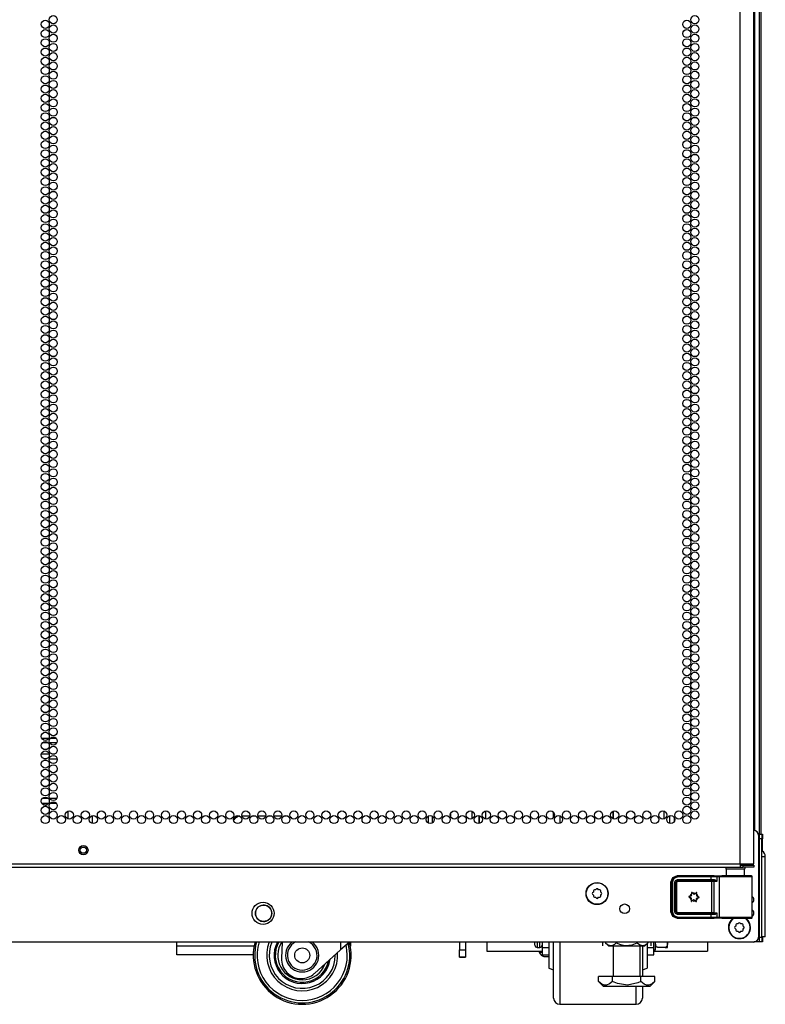
# Model space of a CAD drawing. Extents: x -244 to 39, y -65 to 169.
# Drawn here: x 23 to 39, y 11 to 31 of the extents above; entities that cross this region are included whole.
import ezdxf

# ---------------------------------------------------------------- set-up
doc = ezdxf.new("R2010")
doc.units = 0
doc.header["$MEASUREMENT"] = 0
doc.layers.add('TFR-TRI', color=7, linetype='CONTINUOUS')

msp = doc.modelspace()

# ---------------------------------------------------------------- linework, layer by layer
at = {"layer": 'TFR-TRI', "color": 173, "linetype": 'CONTINUOUS'}
for p, q in [((38.424, 95.504), (38.424, 14.211)), ((38.518, 95.504), (38.518, 11.93)), ((36.69, 14.51), (36.69, 14.353)), ((36.784, 14.479), (36.784, 14.384)), ((38.424, 11.93), (38.419, 11.93)), ((38.491, 11.93), (38.424, 11.93)), ((38.518, 11.93), (38.491, 11.93))]:
    msp.add_line(p, q, dxfattribs=at)
at = {"layer": 'TFR-TRI', "color": 214, "linetype": 'CONTINUOUS'}
for p, q in [((38.135, 13.53), (38.135, 95.245)), ((38.41, 13.53), (38.41, 93.07)), ((23.868, 16.093), (24.014, 16.093)), ((24.002, 15.999), (23.881, 15.999)), ((24.178, 15.999), (24.032, 15.999)), ((24.044, 16.093), (24.166, 16.093)), ((23.028, 13.53), (38.135, 13.53)), ((38.135, 13.53), (38.272, 13.53)), ((38.135, 13.53), (38.135, 13.48)), ((38.135, 13.499), (38.194, 13.499)), ((38.194, 13.499), (38.347, 13.499)), ((38.194, 13.459), (38.194, 13.499)), ((38.272, 13.53), (38.373, 13.53)), ((38.347, 13.499), (38.41, 13.499)), ((38.373, 13.53), (38.41, 13.53)), ((38.41, 13.499), (38.41, 13.459)), ((23.028, 13.459), (38.135, 13.459)), ((38.135, 13.48), (38.135, 13.459)), ((38.135, 13.459), (38.194, 13.459)), ((38.347, 13.459), (38.194, 13.459)), ((38.41, 13.459), (38.347, 13.459))]:
    msp.add_line(p, q, dxfattribs=at)
at = {"layer": 'TFR-TRI', "color": 11, "linetype": 'CONTINUOUS'}
msp.add_line((38.559, 14.135), (38.559, 93.298), dxfattribs=at)
at = {"layer": 'TFR-TRI', "color": 140, "linetype": 'CONTINUOUS'}
for p, q in [((24.023, 15.77), (23.861, 15.77)), ((24.134, 15.77), (24.077, 15.77)), ((23.913, 15.676), (23.97, 15.676)), ((24.024, 15.676), (24.186, 15.676)), ((23.868, 14.77), (24.015, 14.77)), ((24.002, 14.865), (23.881, 14.865)), ((24.179, 14.865), (24.032, 14.865)), ((24.045, 14.77), (24.166, 14.77))]:
    msp.add_line(p, q, dxfattribs=at)
at = {"layer": 'TFR-TRI', "color": 190, "linetype": 'CONTINUOUS'}
for p, q in [((24.4, 14.602), (24.4, 14.45)), ((24.9, 14.51), (24.9, 14.352))]:
    msp.add_line(p, q, dxfattribs=at)
at = {"layer": 'TFR-TRI', "color": 163, "linetype": 'CONTINUOUS'}
for p, q in [((27.956, 14.505), (28.116, 14.505)), ((28.162, 14.505), (28.237, 14.505)), ((28.284, 14.505), (28.444, 14.505)), ((28.49, 14.505), (28.565, 14.505)), ((28.611, 14.505), (28.771, 14.505)), ((28.818, 14.505), (28.853, 14.505)), ((26.629, 11.847), (26.629, 11.929)), ((30.172, 11.929), (30.172, 11.847)), ((32.961, 11.929), (32.961, 11.795)), ((37.463, 11.929), (37.463, 11.795)), ((26.629, 11.722), (26.629, 11.847)), ((28.208, 11.847), (26.629, 11.847)), ((26.629, 11.67), (26.629, 11.722)), ((30.172, 11.847), (30.171, 11.847)), ((30.172, 11.847), (30.172, 11.844)), ((30.172, 11.844), (30.172, 11.842)), ((32.961, 11.795), (32.961, 11.74)), ((32.961, 11.74), (34.09, 11.74)), ((36.368, 11.74), (37.463, 11.74)), ((37.463, 11.795), (37.463, 11.74)), ((28.189, 11.67), (26.629, 11.67))]:
    msp.add_line(p, q, dxfattribs=at)
at = {"layer": 'TFR-TRI', "color": 253, "linetype": 'CONTINUOUS'}
for p, q in [((31.765, 14.358), (31.765, 14.504)), ((31.843, 14.503), (31.843, 14.359)), ((32.221, 14.487), (32.221, 14.564)), ((32.663, 14.455), (32.663, 14.597)), ((32.801, 14.35), (32.801, 14.513))]:
    msp.add_line(p, q, dxfattribs=at)
at = {"layer": 'TFR-TRI', "color": 30, "linetype": 'CONTINUOUS'}
for p, q in [((32.801, 14.513), (32.801, 14.35)), ((32.939, 14.444), (32.939, 14.608)), ((34.319, 14.469), (34.319, 14.584)), ((34.457, 14.356), (34.457, 14.507)), ((35.536, 14.602), (35.536, 14.451)), ((35.544, 14.448), (35.544, 14.604))]:
    msp.add_line(p, q, dxfattribs=at)
at = {"layer": 'TFR-TRI', "color": 123, "linetype": 'CONTINUOUS'}
msp.add_line((36.572, 14.606), (36.572, 14.445), dxfattribs=at)
at = {"layer": 'TFR-TRI', "color": 21, "linetype": 'CONTINUOUS'}
for p, q in [((38.509, 14.112), (38.509, 12.028)), ((38.41, 11.929), (7.347, 11.929))]:
    msp.add_line(p, q, dxfattribs=at)
at = {"layer": 'TFR-TRI', "color": 124, "linetype": 'CONTINUOUS'}
for p, q in [((38.518, 14.135), (38.577, 14.135)), ((38.577, 14.135), (38.577, 14.106)), ((38.577, 14.135), (38.587, 14.135)), ((38.577, 14.106), (38.577, 14.036)), ((38.587, 14.135), (38.587, 14.106)), ((38.587, 14.106), (38.587, 14.036)), ((38.577, 14.036), (38.518, 14.036)), ((38.577, 12.028), (38.577, 14.036)), ((38.587, 14.036), (38.58, 14.036)), ((38.587, 13.785), (38.587, 14.036)), ((38.518, 12.028), (38.577, 12.028)), ((38.577, 11.93), (38.518, 11.93)), ((38.577, 12.028), (38.577, 11.959)), ((38.577, 12.028), (38.587, 12.028)), ((38.577, 11.959), (38.577, 11.93)), ((38.587, 11.93), (38.577, 11.93)), ((38.587, 12.028), (38.587, 12.034)), ((38.587, 12.028), (38.587, 11.959)), ((38.587, 11.959), (38.587, 11.93))]:
    msp.add_line(p, q, dxfattribs=at)
at = {"layer": 'TFR-TRI', "color": 3, "linetype": 'CONTINUOUS'}
for p, q in [((38.58, 14.048), (38.577, 14.048)), ((38.58, 14.015), (38.58, 14.048)), ((38.58, 13.938), (38.58, 14.015)), ((38.58, 13.86), (38.58, 13.938)), ((38.577, 13.828), (38.58, 13.828)), ((38.58, 13.828), (38.58, 13.86)), ((28.778, 11.929), (28.766, 11.596)), ((29.974, 11.929), (29.974, 11.767)), ((30.154, 11.929), (29.974, 11.767)), ((33.94, 11.884), (33.94, 11.929)), ((33.94, 11.868), (33.94, 11.884)), ((33.99, 11.929), (33.99, 11.847)), ((34.04, 11.847), (34.04, 11.929)), ((36.401, 11.81), (36.401, 11.929)), ((36.412, 11.854), (36.401, 11.929)), ((36.648, 11.892), (36.639, 11.853)), ((36.65, 11.929), (36.648, 11.892)), ((36.65, 11.929), (36.65, 11.929)), ((36.651, 11.855), (36.651, 11.929)), ((29.974, 11.767), (29.437, 11.284)), ((33.99, 11.847), (33.99, 11.818)), ((33.99, 11.818), (34.04, 11.818)), ((34.027, 11.74), (34.027, 11.72)), ((34.027, 11.72), (34.044, 11.72)), ((34.04, 11.818), (34.04, 11.847)), ((34.044, 11.72), (34.09, 11.72)), ((36.368, 11.768), (36.401, 11.768)), ((36.401, 11.768), (36.401, 11.81)), ((36.424, 11.834), (36.412, 11.854)), ((36.434, 11.825), (36.424, 11.834)), ((36.442, 11.821), (36.434, 11.825)), ((36.45, 11.82), (36.442, 11.821)), ((36.6, 11.82), (36.45, 11.82)), ((36.6, 11.82), (36.604, 11.82)), ((36.602, 11.82), (36.6, 11.82)), ((36.612, 11.822), (36.602, 11.82)), ((36.604, 11.82), (36.612, 11.82)), ((36.621, 11.827), (36.612, 11.822)), ((36.612, 11.82), (36.622, 11.82)), ((36.631, 11.839), (36.621, 11.827)), ((36.622, 11.82), (36.633, 11.82)), ((36.639, 11.853), (36.631, 11.839)), ((36.633, 11.82), (36.644, 11.82)), ((36.644, 11.82), (36.651, 11.82)), ((36.651, 11.82), (36.651, 11.855)), ((34.126, 11.631), (34.155, 11.631)), ((34.155, 11.631), (34.224, 11.631)), ((29.166, 11.182), (29.169, 11.182))]:
    msp.add_line(p, q, dxfattribs=at)
at = {"layer": 'TFR-TRI', "color": 151, "linetype": 'CONTINUOUS'}
for p, q in [((38.628, 13.672), (38.577, 13.672)), ((38.646, 13.672), (38.628, 13.672)), ((38.646, 12.034), (38.646, 13.672)), ((38.628, 12.034), (38.577, 12.034)), ((38.646, 12.034), (38.628, 12.034))]:
    msp.add_line(p, q, dxfattribs=at)
at = {"layer": 'TFR-TRI', "color": 63, "linetype": 'CONTINUOUS'}
for p, q in [((36.758, 13.247), (36.855, 13.287)), ((36.764, 13.243), (36.862, 13.284)), ((36.855, 13.287), (37.603, 13.287)), ((36.855, 13.287), (36.862, 13.284)), ((36.862, 13.284), (37.541, 13.284)), ((36.862, 13.278), (36.862, 13.284)), ((37.541, 13.284), (37.625, 13.284)), ((37.541, 13.278), (37.541, 13.284)), ((37.603, 13.287), (37.761, 13.282)), ((37.625, 13.284), (37.674, 13.283)), ((37.661, 13.277), (37.674, 13.283)), ((37.674, 13.283), (37.722, 13.281)), ((37.709, 13.276), (37.722, 13.281)), ((37.722, 13.281), (37.797, 13.28)), ((37.772, 13.282), (37.761, 13.282)), ((37.808, 13.281), (37.772, 13.282)), ((37.772, 13.282), (37.792, 13.282)), ((37.792, 13.282), (37.849, 13.281)), ((37.797, 13.28), (37.925, 13.279)), ((37.905, 13.28), (37.808, 13.281)), ((38.036, 13.28), (37.905, 13.28)), ((38.168, 13.28), (38.036, 13.28)), ((38.079, 13.279), (38.222, 13.28)), ((38.264, 13.281), (38.168, 13.28)), ((38.222, 13.28), (38.324, 13.281)), ((38.223, 13.281), (38.28, 13.282)), ((38.3, 13.282), (38.264, 13.281)), ((38.28, 13.282), (38.3, 13.282)), ((38.361, 13.282), (38.3, 13.282)), ((38.324, 13.281), (38.361, 13.282)), ((38.367, 13.281), (38.361, 13.282)), ((38.373, 13.278), (38.367, 13.281)), ((36.717, 13.15), (36.758, 13.247)), ((36.717, 12.549), (36.717, 13.15)), ((36.724, 13.146), (36.717, 13.15)), ((36.724, 13.146), (36.764, 13.243)), ((36.724, 12.552), (36.724, 13.146)), ((36.73, 13.146), (36.724, 13.146)), ((36.744, 13.146), (36.73, 13.146)), ((36.778, 13.23), (36.744, 13.146)), ((36.744, 13.146), (36.744, 12.552)), ((36.862, 13.264), (36.778, 13.23)), ((36.793, 13.147), (36.81, 13.189)), ((36.793, 12.551), (36.793, 13.147)), ((36.793, 13.147), (36.807, 13.147)), ((36.807, 13.147), (36.813, 13.147)), ((36.81, 13.189), (36.852, 13.206)), ((36.852, 13.186), (36.813, 13.147)), ((36.815, 13.145), (36.813, 13.147)), ((36.813, 13.147), (36.813, 12.551)), ((36.815, 13.145), (36.855, 13.184)), ((36.815, 12.553), (36.815, 13.145)), ((36.821, 13.145), (36.815, 13.145)), ((36.835, 13.145), (36.821, 13.145)), ((36.855, 13.164), (36.835, 13.145)), ((36.835, 13.145), (36.835, 12.553)), ((36.852, 13.206), (37.541, 13.206)), ((36.852, 13.206), (36.852, 13.192)), ((36.852, 13.192), (36.852, 13.186)), ((37.541, 13.186), (36.852, 13.186)), ((36.852, 13.186), (36.855, 13.184)), ((36.855, 13.184), (37.554, 13.184)), ((36.855, 13.178), (36.855, 13.184)), ((36.855, 13.164), (36.855, 13.178)), ((37.554, 13.164), (36.855, 13.164)), ((36.862, 13.264), (36.862, 13.278)), ((37.541, 13.264), (36.862, 13.264)), ((37.541, 13.264), (37.541, 13.278)), ((37.541, 13.206), (37.541, 13.264)), ((37.613, 13.264), (37.541, 13.264)), ((37.541, 13.206), (37.602, 13.206)), ((37.541, 13.206), (37.541, 13.192)), ((37.541, 13.192), (37.541, 13.186)), ((37.612, 13.187), (37.541, 13.186)), ((37.554, 13.184), (37.573, 13.184)), ((37.554, 13.178), (37.554, 13.184)), ((37.554, 13.164), (37.554, 13.178)), ((37.592, 13.165), (37.554, 13.164)), ((37.554, 12.534), (37.554, 13.164)), ((37.573, 13.184), (37.612, 13.187)), ((37.587, 13.179), (37.573, 13.184)), ((37.592, 13.165), (37.587, 13.179)), ((37.655, 13.169), (37.592, 13.165)), ((37.592, 13.165), (37.592, 12.534)), ((37.602, 13.206), (37.62, 13.203)), ((37.602, 13.206), (37.605, 13.193)), ((37.605, 13.193), (37.612, 13.187)), ((37.625, 13.185), (37.612, 13.187)), ((37.655, 13.263), (37.613, 13.264)), ((37.62, 13.203), (37.642, 13.189)), ((37.642, 13.178), (37.625, 13.185)), ((37.642, 13.189), (37.655, 13.169)), ((37.655, 13.169), (37.642, 13.178)), ((37.655, 13.263), (37.661, 13.277)), ((37.703, 13.262), (37.655, 13.263)), ((37.655, 13.263), (37.655, 13.169)), ((37.655, 13.169), (37.655, 13.169)), ((37.655, 13.169), (37.655, 13.169)), ((37.703, 13.262), (37.709, 13.276)), ((37.767, 13.261), (37.703, 13.262)), ((37.703, 13.262), (37.703, 12.436)), ((37.875, 13.26), (37.767, 13.261)), ((38.01, 13.26), (37.875, 13.26)), ((37.925, 13.279), (38.079, 13.279)), ((38.15, 13.26), (38.01, 13.26)), ((38.27, 13.26), (38.15, 13.26)), ((38.352, 13.261), (38.27, 13.26)), ((38.381, 13.262), (38.352, 13.261)), ((38.378, 13.273), (38.373, 13.278)), ((38.38, 13.267), (38.378, 13.273)), ((38.381, 13.264), (38.38, 13.267)), ((38.381, 13.262), (38.381, 13.264)), ((38.381, 12.436), (38.381, 13.262)), ((36.717, 12.549), (36.724, 12.552)), ((36.758, 12.451), (36.717, 12.549)), ((36.764, 12.455), (36.724, 12.552)), ((36.73, 12.552), (36.724, 12.552)), ((36.744, 12.552), (36.73, 12.552)), ((36.744, 12.552), (36.778, 12.469)), ((36.81, 12.509), (36.793, 12.551)), ((36.793, 12.551), (36.807, 12.551)), ((36.807, 12.551), (36.813, 12.551)), ((36.852, 12.492), (36.81, 12.509)), ((36.813, 12.551), (36.815, 12.553)), ((36.813, 12.551), (36.852, 12.512)), ((36.855, 12.514), (36.815, 12.553)), ((36.821, 12.553), (36.815, 12.553)), ((36.835, 12.553), (36.821, 12.553)), ((36.835, 12.553), (36.855, 12.534)), ((36.855, 12.514), (36.852, 12.512)), ((36.852, 12.512), (37.541, 12.512)), ((36.852, 12.506), (36.852, 12.512)), ((36.852, 12.492), (36.852, 12.506)), ((37.541, 12.492), (36.852, 12.492)), ((36.855, 12.534), (37.554, 12.534)), ((36.855, 12.534), (36.855, 12.52)), ((36.855, 12.52), (36.855, 12.514)), ((37.554, 12.514), (36.855, 12.514)), ((37.541, 12.512), (37.612, 12.511)), ((37.541, 12.506), (37.541, 12.512)), ((37.541, 12.492), (37.541, 12.506)), ((37.541, 12.434), (37.541, 12.492)), ((37.602, 12.492), (37.541, 12.492)), ((37.554, 12.534), (37.592, 12.534)), ((37.554, 12.534), (37.554, 12.52)), ((37.554, 12.52), (37.554, 12.514)), ((37.573, 12.514), (37.554, 12.514)), ((37.587, 12.52), (37.573, 12.514)), ((37.612, 12.511), (37.573, 12.514)), ((37.592, 12.534), (37.587, 12.52)), ((37.592, 12.534), (37.655, 12.529)), ((37.602, 12.492), (37.605, 12.505)), ((37.62, 12.495), (37.602, 12.492)), ((37.605, 12.505), (37.612, 12.511)), ((37.612, 12.511), (37.625, 12.513)), ((37.642, 12.509), (37.62, 12.495)), ((37.625, 12.513), (37.642, 12.52)), ((37.655, 12.529), (37.642, 12.509)), ((37.642, 12.52), (37.655, 12.529)), ((37.655, 12.529), (37.655, 12.435)), ((37.655, 12.529), (37.655, 12.529)), ((37.655, 12.529), (37.655, 12.529)), ((36.855, 12.411), (36.758, 12.451)), ((36.862, 12.414), (36.764, 12.455)), ((36.778, 12.469), (36.862, 12.434)), ((36.862, 12.414), (36.855, 12.411)), ((37.603, 12.411), (36.855, 12.411)), ((36.862, 12.434), (37.541, 12.434)), ((36.862, 12.434), (36.862, 12.42)), ((36.862, 12.42), (36.862, 12.414)), ((37.541, 12.414), (36.862, 12.414)), ((37.541, 12.434), (37.613, 12.434)), ((37.541, 12.434), (37.541, 12.42)), ((37.541, 12.42), (37.541, 12.414)), ((37.625, 12.415), (37.541, 12.414)), ((37.761, 12.416), (37.603, 12.411)), ((37.613, 12.434), (37.655, 12.435)), ((37.674, 12.415), (37.625, 12.415)), ((37.655, 12.435), (37.703, 12.436)), ((37.661, 12.421), (37.655, 12.435)), ((37.674, 12.415), (37.661, 12.421)), ((37.722, 12.417), (37.674, 12.415)), ((37.703, 12.436), (37.767, 12.437)), ((37.709, 12.423), (37.703, 12.436)), ((37.722, 12.417), (37.709, 12.423)), ((37.797, 12.418), (37.722, 12.417)), ((37.761, 12.416), (37.772, 12.416)), ((37.767, 12.437), (37.875, 12.438)), ((37.772, 12.416), (37.808, 12.417)), ((37.772, 12.416), (37.808, 12.417)), ((37.925, 12.419), (37.797, 12.418)), ((37.808, 12.417), (37.905, 12.418)), ((37.808, 12.417), (37.904, 12.417)), ((37.875, 12.438), (38.01, 12.439)), ((37.904, 12.417), (38.036, 12.417)), ((37.905, 12.418), (38.036, 12.418)), ((38.079, 12.419), (37.925, 12.419)), ((38.01, 12.439), (38.15, 12.438)), ((38.036, 12.418), (38.168, 12.418)), ((38.036, 12.417), (38.168, 12.417)), ((38.222, 12.418), (38.079, 12.419)), ((38.15, 12.438), (38.27, 12.438)), ((38.168, 12.418), (38.264, 12.417)), ((38.168, 12.417), (38.265, 12.417)), ((38.324, 12.417), (38.222, 12.418)), ((38.264, 12.417), (38.3, 12.416)), ((38.265, 12.417), (38.3, 12.416)), ((38.27, 12.438), (38.352, 12.437)), ((38.3, 12.416), (38.361, 12.416)), ((38.361, 12.416), (38.324, 12.417)), ((38.352, 12.437), (38.381, 12.436)), ((38.361, 12.416), (38.367, 12.417)), ((38.367, 12.417), (38.373, 12.42)), ((38.373, 12.42), (38.378, 12.425)), ((38.378, 12.425), (38.38, 12.431)), ((38.38, 12.431), (38.381, 12.434)), ((38.381, 12.434), (38.381, 12.436))]:
    msp.add_line(p, q, dxfattribs=at)
at = {"layer": 'TFR-TRI', "color": 153, "linetype": 'CONTINUOUS'}
for p, q in [((37.849, 13.42), (37.849, 13.281)), ((37.885, 13.42), (37.849, 13.42)), ((37.978, 13.42), (37.885, 13.42)), ((38.094, 13.42), (37.978, 13.42)), ((38.187, 13.42), (38.094, 13.42)), ((38.223, 13.42), (38.187, 13.42)), ((38.223, 13.281), (38.223, 13.42))]:
    msp.add_line(p, q, dxfattribs=at)
at = {"layer": 'TFR-TRI', "color": 251, "linetype": 'CONTINUOUS'}
for p, q in [((35.136, 12.951), (35.119, 12.934)), ((35.119, 12.906), (35.136, 12.889)), ((35.136, 12.976), (35.136, 12.951)), ((35.136, 12.889), (35.136, 12.864)), ((35.18, 12.995), (35.156, 12.995)), ((35.197, 13.013), (35.18, 12.995)), ((35.242, 12.995), (35.225, 13.013)), ((35.267, 12.995), (35.242, 12.995)), ((35.287, 12.951), (35.287, 12.976)), ((35.304, 12.934), (35.287, 12.951)), ((35.287, 12.889), (35.304, 12.906)), ((35.287, 12.864), (35.287, 12.889)), ((35.156, 12.845), (35.18, 12.845)), ((35.18, 12.845), (35.197, 12.827)), ((35.225, 12.827), (35.242, 12.845)), ((35.242, 12.845), (35.267, 12.845)), ((38.043, 12.281), (38.043, 12.256)), ((38.088, 12.3), (38.063, 12.3)), ((38.105, 12.318), (38.088, 12.3)), ((38.15, 12.3), (38.133, 12.318)), ((38.174, 12.3), (38.15, 12.3)), ((38.194, 12.256), (38.194, 12.281)), ((38.043, 12.256), (38.026, 12.239)), ((38.026, 12.211), (38.043, 12.194)), ((38.043, 12.194), (38.043, 12.169)), ((38.063, 12.15), (38.088, 12.15)), ((38.088, 12.15), (38.105, 12.132)), ((38.133, 12.132), (38.15, 12.15)), ((38.15, 12.15), (38.174, 12.15)), ((38.211, 12.239), (38.194, 12.256)), ((38.194, 12.194), (38.211, 12.211)), ((38.194, 12.169), (38.194, 12.194))]:
    msp.add_line(p, q, dxfattribs=at)
at = {"layer": 'TFR-TRI', "color": 252, "linetype": 'CONTINUOUS'}
for p, q in [((37.14, 12.94), (37.139, 12.938)), ((37.139, 12.938), (37.142, 12.915)), ((37.139, 12.938), (37.139, 12.938)), ((37.142, 12.943), (37.14, 12.941)), ((37.14, 12.941), (37.14, 12.94)), ((37.143, 12.943), (37.142, 12.943)), ((37.145, 12.943), (37.143, 12.943)), ((37.146, 12.943), (37.145, 12.943)), ((37.148, 12.942), (37.146, 12.943)), ((37.165, 12.927), (37.148, 12.942)), ((37.241, 12.937), (37.223, 12.924)), ((37.242, 12.937), (37.241, 12.937)), ((37.243, 12.938), (37.242, 12.937)), ((37.245, 12.938), (37.243, 12.938)), ((37.244, 12.91), (37.249, 12.932)), ((37.247, 12.937), (37.245, 12.938)), ((37.248, 12.936), (37.247, 12.937)), ((37.249, 12.935), (37.248, 12.936)), ((37.249, 12.933), (37.249, 12.935)), ((37.249, 12.932), (37.249, 12.933)), ((37.087, 12.859), (37.085, 12.857)), ((37.085, 12.857), (37.085, 12.856)), ((37.085, 12.856), (37.085, 12.854)), ((37.085, 12.854), (37.085, 12.853)), ((37.085, 12.853), (37.086, 12.851)), ((37.086, 12.851), (37.087, 12.85)), ((37.088, 12.859), (37.087, 12.859)), ((37.087, 12.85), (37.088, 12.85)), ((37.11, 12.866), (37.088, 12.859)), ((37.088, 12.85), (37.108, 12.841)), ((37.135, 12.788), (37.13, 12.766)), ((37.13, 12.766), (37.13, 12.765)), ((37.13, 12.765), (37.13, 12.763)), ((37.13, 12.763), (37.131, 12.762)), ((37.131, 12.762), (37.133, 12.761)), ((37.133, 12.761), (37.134, 12.76)), ((37.134, 12.76), (37.136, 12.76)), ((37.136, 12.76), (37.137, 12.761)), ((37.137, 12.761), (37.138, 12.761)), ((37.138, 12.761), (37.156, 12.775)), ((37.215, 12.771), (37.231, 12.756)), ((37.231, 12.756), (37.233, 12.755)), ((37.233, 12.755), (37.234, 12.755)), ((37.234, 12.755), (37.236, 12.755)), ((37.236, 12.755), (37.238, 12.755)), ((37.24, 12.76), (37.237, 12.783)), ((37.238, 12.755), (37.239, 12.757)), ((37.239, 12.757), (37.24, 12.758)), ((37.24, 12.758), (37.24, 12.76)), ((37.24, 12.76), (37.24, 12.76)), ((37.269, 12.832), (37.291, 12.839)), ((37.292, 12.848), (37.271, 12.857)), ((37.291, 12.839), (37.293, 12.839)), ((37.293, 12.847), (37.292, 12.848)), ((37.292, 12.848), (37.292, 12.848)), ((37.294, 12.845), (37.293, 12.847)), ((37.293, 12.839), (37.294, 12.841)), ((37.295, 12.844), (37.294, 12.845)), ((37.294, 12.842), (37.295, 12.844)), ((37.294, 12.841), (37.294, 12.842)), ((34.09, 11.929), (34.09, 11.811)), ((36.368, 11.811), (36.368, 11.929)), ((34.09, 11.811), (34.09, 11.705)), ((34.224, 11.811), (34.09, 11.811)), ((34.09, 11.705), (34.09, 11.668)), ((36.368, 11.811), (36.236, 11.811)), ((36.368, 11.705), (36.368, 11.811)), ((36.368, 11.668), (36.368, 11.705)), ((34.09, 11.668), (34.224, 11.668)), ((36.236, 11.668), (36.368, 11.668))]:
    msp.add_line(p, q, dxfattribs=at)
at = {"layer": 'TFR-TRI', "color": 215, "linetype": 'CONTINUOUS'}
for p, q in [((32.403, 11.929), (32.403, 11.772)), ((32.522, 11.929), (32.522, 11.772)), ((32.403, 11.623), (32.403, 11.772)), ((32.403, 11.772), (32.522, 11.772)), ((32.522, 11.772), (32.522, 11.623)), ((32.403, 11.62), (32.403, 11.623)), ((32.522, 11.623), (32.403, 11.623)), ((32.403, 11.62), (32.522, 11.62)), ((32.522, 11.62), (32.522, 11.623))]:
    msp.add_line(p, q, dxfattribs=at)
at = {"layer": 'TFR-TRI', "color": 18, "linetype": 'CONTINUOUS'}
for p, q in [((34.224, 11.929), (34.224, 11.714)), ((34.324, 11.621), (34.324, 11.93)), ((34.449, 11.929), (34.449, 11.589)), ((36.236, 11.901), (36.236, 11.696)), ((34.224, 11.714), (34.224, 11.543)), ((36.136, 11.845), (36.136, 11.513)), ((36.236, 11.696), (36.236, 11.534)), ((34.224, 11.543), (34.224, 11.433)), ((34.324, 11.342), (34.324, 11.621)), ((34.449, 11.589), (34.449, 11.279)), ((36.136, 11.513), (36.136, 11.223)), ((36.236, 11.534), (36.236, 11.431)), ((34.224, 11.433), (34.224, 11.395)), ((34.224, 11.395), (34.324, 11.358)), ((34.324, 11.108), (34.324, 11.342)), ((34.449, 11.279), (34.449, 11.019)), ((36.136, 11.358), (36.236, 11.395)), ((36.236, 11.431), (36.236, 11.395)), ((34.324, 10.931), (34.324, 11.108)), ((34.324, 10.82), (34.324, 10.931)), ((34.449, 11.019), (34.449, 10.822)), ((36.011, 10.826), (36.011, 11.027)), ((36.136, 11.027), (36.136, 10.845)), ((34.324, 10.783), (34.324, 10.82)), ((34.449, 10.822), (34.449, 10.699)), ((34.449, 10.699), (34.449, 10.658)), ((36.011, 10.7), (36.011, 10.826)), ((36.011, 10.658), (36.011, 10.7)), ((36.136, 10.845), (36.136, 10.783)), ((34.449, 10.658), (36.011, 10.658))]:
    msp.add_line(p, q, dxfattribs=at)
at = {"layer": 'TFR-TRI', "color": 138, "linetype": 'CONTINUOUS'}
for p, q in [((35.322, 11.929), (35.322, 11.851)), ((35.383, 11.929), (35.383, 11.914)), ((35.383, 11.914), (35.446, 11.851)), ((35.383, 11.914), (35.421, 11.881)), ((35.421, 11.881), (35.456, 11.862)), ((35.533, 11.865), (35.571, 11.888)), ((35.571, 11.888), (35.599, 11.914)), ((35.599, 11.929), (35.599, 11.914)), ((35.599, 11.914), (35.689, 11.876)), ((35.689, 11.876), (35.788, 11.857)), ((35.788, 11.857), (35.928, 11.872)), ((35.928, 11.872), (36.032, 11.914)), ((36.032, 11.929), (36.032, 11.914)), ((36.032, 11.914), (36.077, 11.876)), ((36.077, 11.876), (36.127, 11.857)), ((36.127, 11.857), (36.197, 11.872)), ((36.186, 11.851), (36.249, 11.914)), ((36.197, 11.872), (36.249, 11.914)), ((36.249, 11.929), (36.249, 11.914)), ((36.309, 11.929), (36.309, 11.851)), ((35.446, 11.851), (35.482, 11.851)), ((35.456, 11.862), (35.494, 11.856)), ((35.482, 11.851), (35.585, 11.851)), ((35.494, 11.856), (35.533, 11.865)), ((35.585, 11.851), (35.733, 11.851)), ((35.733, 11.851), (35.898, 11.851)), ((35.898, 11.851), (36.046, 11.851)), ((36.046, 11.851), (36.149, 11.851)), ((36.149, 11.851), (36.186, 11.851))]:
    msp.add_line(p, q, dxfattribs=at)
at = {"layer": 'TFR-TRI', "color": 44, "linetype": 'CONTINUOUS'}
for p, q in [((35.54, 11.851), (35.54, 11.224)), ((36.091, 11.224), (36.091, 11.851)), ((35.527, 11.224), (35.238, 11.224)), ((35.238, 11.124), (35.238, 11.224)), ((35.238, 11.124), (35.335, 11.027)), ((35.308, 11.068), (35.238, 11.124)), ((35.354, 11.05), (35.308, 11.068)), ((35.467, 11.074), (35.401, 11.048)), ((35.527, 11.124), (35.467, 11.074)), ((36.104, 11.224), (35.527, 11.224)), ((35.527, 11.124), (35.527, 11.224)), ((35.63, 11.08), (35.527, 11.124)), ((35.832, 11.047), (35.63, 11.08)), ((36.042, 11.095), (35.832, 11.047)), ((36.104, 11.124), (36.042, 11.095)), ((36.393, 11.224), (36.104, 11.224)), ((36.104, 11.124), (36.104, 11.224)), ((36.174, 11.068), (36.104, 11.124)), ((36.22, 11.05), (36.174, 11.068)), ((36.333, 11.074), (36.267, 11.048)), ((36.296, 11.027), (36.393, 11.124)), ((36.393, 11.124), (36.333, 11.074)), ((36.393, 11.124), (36.393, 11.224)), ((35.335, 11.027), (35.372, 11.027)), ((35.401, 11.048), (35.354, 11.05)), ((35.372, 11.027), (35.476, 11.027)), ((35.476, 11.027), (35.632, 11.027)), ((35.632, 11.027), (35.816, 11.027)), ((35.816, 11.027), (35.999, 11.027)), ((35.999, 11.027), (36.155, 11.027)), ((36.155, 11.027), (36.259, 11.027)), ((36.267, 11.048), (36.22, 11.05)), ((36.259, 11.027), (36.296, 11.027))]:
    msp.add_line(p, q, dxfattribs=at)
at = {"layer": 'TFR-TRI', "color": 214, "linetype": 'CONTINUOUS'}
for centre in [(24.105, 30.777), (37.208, 30.777), (23.942, 30.683), (24.105, 30.588), (37.044, 30.683), (37.208, 30.588), (23.942, 30.494), (23.942, 30.305), (24.105, 30.399), (37.044, 30.494), (37.044, 30.305), (37.208, 30.399), (23.942, 30.116), (24.105, 30.21), (37.044, 30.116), (37.208, 30.21), (23.942, 29.927), (24.105, 30.021), (37.044, 29.927), (37.208, 30.021), (23.942, 29.738), (24.105, 29.832), (37.044, 29.738), (37.208, 29.832), (23.942, 29.549), (24.105, 29.643), (37.044, 29.549), (37.208, 29.643), (23.942, 29.36), (24.105, 29.454), (37.044, 29.36), (37.208, 29.454), (23.942, 29.171), (24.105, 29.265), (37.044, 29.171), (37.208, 29.265), (23.942, 28.982), (24.105, 29.077), (37.044, 28.982), (37.208, 29.077), (23.942, 28.793), (24.105, 28.888), (24.105, 28.699), (37.044, 28.793), (37.208, 28.888), (37.208, 28.699), (23.942, 28.604), (24.105, 28.51), (37.044, 28.604), (37.208, 28.51), (23.942, 28.415), (24.105, 28.321), (37.044, 28.415), (37.208, 28.321), (23.942, 28.226), (24.105, 28.132), (37.044, 28.226), (37.208, 28.132), (23.942, 28.037), (24.105, 27.943), (37.044, 28.037), (37.208, 27.943), (23.942, 27.848), (24.105, 27.754), (37.044, 27.848), (37.208, 27.754), (23.942, 27.659), (24.105, 27.565), (37.044, 27.659), (37.208, 27.565), (23.942, 27.47), (24.105, 27.376), (37.044, 27.47), (37.208, 27.376), (23.942, 27.281), (23.942, 27.092), (24.105, 27.187), (37.044, 27.281), (37.044, 27.092), (37.208, 27.187), (23.942, 26.903), (24.105, 26.998), (37.044, 26.903), (37.208, 26.998), (23.942, 26.714), (24.105, 26.809), (37.044, 26.714), (37.208, 26.809), (23.942, 26.525), (24.105, 26.62), (37.044, 26.525), (37.208, 26.62), (23.942, 26.336), (24.105, 26.431), (37.044, 26.336), (37.208, 26.431), (23.942, 26.147), (24.105, 26.242), (37.044, 26.147), (37.208, 26.242), (23.942, 25.958), (24.105, 26.053), (37.044, 25.958), (37.208, 26.053), (23.942, 25.769), (24.105, 25.864), (24.105, 25.675), (37.044, 25.769), (37.208, 25.864), (37.208, 25.675), (23.942, 25.58), (24.105, 25.486), (37.044, 25.58), (37.208, 25.486), (23.942, 25.391), (24.105, 25.297), (37.044, 25.391), (37.208, 25.297), (23.942, 25.203), (24.105, 25.108), (37.044, 25.203), (37.208, 25.108), (23.942, 25.014), (24.105, 24.919), (37.044, 25.014), (37.208, 24.919), (23.942, 24.825), (24.105, 24.73), (37.044, 24.825), (37.208, 24.73), (23.942, 24.636), (24.105, 24.541), (37.044, 24.636), (37.208, 24.541), (23.942, 24.447), (24.105, 24.352), (37.044, 24.447), (37.208, 24.352), (23.942, 24.258), (23.942, 24.069), (24.105, 24.163), (37.044, 24.258), (37.044, 24.069), (37.208, 24.163), (23.942, 23.88), (24.105, 23.974), (37.044, 23.88), (37.208, 23.974), (23.942, 23.691), (24.105, 23.785), (37.044, 23.691), (37.208, 23.785), (23.942, 23.502), (24.105, 23.596), (37.044, 23.502), (37.208, 23.596), (23.942, 23.313), (24.105, 23.407), (37.044, 23.313), (37.208, 23.407), (23.942, 23.124), (24.105, 23.218), (37.044, 23.124), (37.208, 23.218), (23.942, 22.935), (24.105, 23.029), (37.044, 22.935), (37.208, 23.029), (23.942, 22.746), (24.105, 22.84), (37.044, 22.746), (37.208, 22.84), (23.942, 22.557), (24.105, 22.651), (24.105, 22.462), (37.044, 22.557), (37.208, 22.651), (37.208, 22.462), (23.942, 22.368), (24.105, 22.273), (37.044, 22.368), (37.208, 22.273), (23.942, 22.179), (24.105, 22.084), (37.044, 22.179), (37.208, 22.084), (23.942, 21.99), (24.105, 21.895), (37.044, 21.99), (37.208, 21.895), (23.942, 21.801), (24.105, 21.706), (37.044, 21.801), (37.208, 21.706), (23.942, 21.612), (24.105, 21.517), (37.044, 21.612), (37.208, 21.517), (23.942, 21.423), (24.105, 21.328), (37.044, 21.423), (37.208, 21.328), (23.942, 21.234), (23.942, 21.045), (24.105, 21.14), (37.044, 21.234), (37.044, 21.045), (37.208, 21.14), (23.942, 20.856), (24.105, 20.951), (37.044, 20.856), (37.208, 20.951), (23.942, 20.667), (24.105, 20.762), (37.044, 20.667), (37.208, 20.762), (23.942, 20.478), (24.105, 20.573), (37.044, 20.478), (37.208, 20.573), (23.942, 20.289), (24.105, 20.384), (37.044, 20.289), (37.208, 20.384), (23.942, 20.1), (24.105, 20.195), (37.044, 20.1), (37.208, 20.195), (23.942, 19.911), (24.105, 20.006), (37.044, 19.911), (37.208, 20.006), (23.942, 19.722), (24.105, 19.817), (37.044, 19.722), (37.208, 19.817), (23.942, 19.533), (24.105, 19.628), (24.105, 19.439), (37.044, 19.533), (37.208, 19.628), (37.208, 19.439), (23.942, 19.344), (24.105, 19.25), (37.044, 19.344), (37.208, 19.25), (23.942, 19.155), (24.105, 19.061), (37.044, 19.155), (37.208, 19.061), (23.942, 18.966), (24.105, 18.872), (37.044, 18.966), (37.208, 18.872), (23.942, 18.777), (24.105, 18.683), (37.044, 18.777), (37.208, 18.683), (23.942, 18.588), (24.105, 18.494), (37.044, 18.588), (37.208, 18.494), (23.942, 18.399), (24.105, 18.305), (37.044, 18.399), (37.208, 18.305), (23.942, 18.21), (24.105, 18.116), (37.044, 18.21), (37.208, 18.116), (23.942, 18.021), (23.942, 17.832), (24.105, 17.927), (37.044, 18.021), (37.044, 17.832), (37.208, 17.927), (23.942, 17.643), (24.105, 17.738), (37.044, 17.643), (37.208, 17.738), (23.942, 17.454), (24.105, 17.549), (37.044, 17.454), (37.208, 17.549), (23.942, 17.265), (24.105, 17.36), (37.044, 17.265), (37.208, 17.36), (23.942, 17.077), (24.105, 17.171), (37.044, 17.077), (37.208, 17.171), (23.942, 16.888), (24.105, 16.982), (37.044, 16.888), (37.208, 16.982), (23.942, 16.699), (24.105, 16.793), (37.044, 16.699), (37.208, 16.793), (23.942, 16.51), (24.105, 16.604), (37.044, 16.51), (37.208, 16.604), (23.942, 16.321), (24.105, 16.415), (24.105, 16.226), (37.044, 16.321), (37.208, 16.415), (37.208, 16.226), (23.942, 16.132), (24.105, 16.037), (37.044, 16.132), (37.208, 16.037), (23.942, 15.943), (24.105, 15.848), (37.044, 15.943), (37.208, 15.848), (23.942, 15.754), (24.105, 15.659), (37.044, 15.754), (37.208, 15.659), (23.942, 15.565), (24.105, 15.47), (37.044, 15.565), (37.208, 15.47), (23.942, 15.376), (24.105, 15.281), (37.044, 15.376), (37.208, 15.281), (23.942, 15.187), (24.105, 15.092), (37.044, 15.187), (37.208, 15.092), (23.942, 14.998), (23.942, 14.809), (24.105, 14.903), (37.044, 14.998), (37.044, 14.809), (37.208, 14.903), (23.942, 14.62), (24.105, 14.714), (37.044, 14.62), (37.208, 14.714), (23.942, 14.431), (24.105, 14.525), (24.269, 14.431), (24.433, 14.525), (24.597, 14.431), (24.76, 14.525), (24.924, 14.431), (25.088, 14.525), (25.252, 14.431), (25.416, 14.525), (25.579, 14.431), (25.743, 14.525), (25.907, 14.431), (26.071, 14.525), (26.235, 14.431), (26.398, 14.525), (26.562, 14.431), (26.726, 14.525), (26.89, 14.431), (27.053, 14.525), (27.217, 14.431), (27.381, 14.525), (27.545, 14.431), (27.709, 14.525), (27.872, 14.431), (28.036, 14.525), (28.2, 14.431), (28.364, 14.525), (28.527, 14.431), (28.691, 14.525), (28.855, 14.431), (29.019, 14.525), (29.183, 14.431), (29.346, 14.525), (29.51, 14.431), (29.674, 14.525), (29.838, 14.431), (30.001, 14.525), (30.165, 14.431), (30.329, 14.525), (30.493, 14.431), (30.657, 14.525), (30.82, 14.431), (30.984, 14.525), (31.148, 14.431), (31.312, 14.525), (31.475, 14.431), (31.639, 14.525), (31.803, 14.431), (31.967, 14.525), (32.131, 14.431), (32.294, 14.525), (32.458, 14.431), (32.622, 14.525), (32.786, 14.431), (32.949, 14.525), (33.113, 14.431), (33.277, 14.525), (33.441, 14.431), (33.605, 14.525), (33.768, 14.431), (33.932, 14.525), (34.096, 14.431), (34.26, 14.525), (34.423, 14.431), (34.587, 14.525), (34.751, 14.431), (34.915, 14.525), (35.079, 14.431), (35.242, 14.525), (35.406, 14.431), (35.57, 14.525), (35.734, 14.431), (35.897, 14.525), (36.061, 14.431), (36.225, 14.525), (36.389, 14.431), (36.553, 14.525), (36.716, 14.431), (36.88, 14.525), (37.044, 14.431), (37.208, 14.525)]:
    msp.add_circle(centre, 0.0827, dxfattribs=at)
at = {"layer": 'TFR-TRI', "color": 5, "linetype": 'CONTINUOUS'}
for radius in [0.094, 0.064]:
    msp.add_circle((24.721, 13.806), radius, dxfattribs=at)
at = {"layer": 'TFR-TRI', "color": 21, "linetype": 'CONTINUOUS'}
for centre, radius in [((35.211, 12.92), 0.226), ((28.39, 12.516), 0.226), ((35.774, 12.608), 0.0984)]:
    msp.add_circle(centre, radius, dxfattribs=at)
at = {"layer": 'TFR-TRI', "color": 251, "linetype": 'CONTINUOUS'}
msp.add_circle((35.211, 12.92), 0.22, dxfattribs=at)
at = {"layer": 'TFR-TRI', "color": 252, "linetype": 'CONTINUOUS'}
msp.add_circle((28.4, 12.516), 0.167, dxfattribs=at)
at = {"layer": 'TFR-TRI', "color": 3, "linetype": 'CONTINUOUS'}
msp.add_circle((29.189, 11.657), 0.153, dxfattribs=at)
at = {"layer": 'TFR-TRI', "color": 30, "linetype": 'CONTINUOUS'}
msp.add_arc((23.943, 14.81), 0.0827, 208.5356, 304.1269, dxfattribs=at)
at = {"layer": 'TFR-TRI', "color": 163, "linetype": 'CONTINUOUS'}
for centre, start, end in [((27.948, 14.308), 99.6033, 143.2392), ((28.853, 14.308), 75.292, 90), ((28.853, 14.308), 45.0534, 60.345)]:
    msp.add_arc(centre, 0.197, start, end, dxfattribs=at)
at = {"layer": 'TFR-TRI', "color": 21, "linetype": 'CONTINUOUS'}
for centre, radius, start, end in [((38.41, 14.112), 0.0984, 0, 90), ((38.331, 12.796), 0.0827, 306.5288, 53.4656), ((38.331, 12.52), 0.0827, 306.5288, 53.4656), ((38.119, 12.225), 0.226, 121.9275, 270), ((38.119, 12.225), 0.226, 270, 57.8756), ((38.41, 12.028), 0.0984, 270, 0)]:
    msp.add_arc(centre, radius, start, end, dxfattribs=at)
at = {"layer": 'TFR-TRI', "color": 151, "linetype": 'CONTINUOUS'}
msp.add_arc((38.509, 13.672), 0.138, 0, 60.0103, dxfattribs=at)
at = {"layer": 'TFR-TRI', "color": 153, "linetype": 'CONTINUOUS'}
for centre, radius, start, end in [((38.339, 13.53), 0.0315, 270, 0), ((37.77, 13.42), 0.0787, 0, 30.0009), ((38.302, 13.42), 0.0787, 149.9991, 180)]:
    msp.add_arc(centre, radius, start, end, dxfattribs=at)
at = {"layer": 'TFR-TRI', "color": 251, "linetype": 'CONTINUOUS'}
for centre, radius, start, end in [((35.133, 12.92), 0.0197, 135, 225), ((35.156, 12.976), 0.0197, 90, 180), ((35.211, 12.999), 0.0197, 45, 135), ((35.267, 12.976), 0.0197, 0, 90), ((35.29, 12.92), 0.0197, 315, 45), ((28.4, 12.516), 0.167, 316.125, 270), ((35.156, 12.864), 0.0197, 180, 270), ((35.211, 12.841), 0.0197, 225, 315), ((35.267, 12.864), 0.0197, 270, 0), ((28.4, 12.516), 0.167, 270, 308.9531), ((38.119, 12.225), 0.22, 119.3794, 60.435), ((38.063, 12.281), 0.0197, 90, 180), ((38.119, 12.304), 0.0197, 45, 135), ((38.174, 12.281), 0.0197, 0, 90), ((38.04, 12.225), 0.0197, 135, 225), ((38.063, 12.169), 0.0197, 180, 270), ((38.119, 12.146), 0.0197, 225, 315), ((38.174, 12.169), 0.0197, 270, 0), ((38.198, 12.225), 0.0197, 315, 45)]:
    msp.add_arc(centre, radius, start, end, dxfattribs=at)
at = {"layer": 'TFR-TRI', "color": 252, "linetype": 'CONTINUOUS'}
for centre, radius, start, end in [((37.19, 12.849), 0.0817, 125.7743, 167.9104), ((36.961, 13.301), 0.459, 288.8894, 292.984), ((37.138, 12.883), 0.005, 292.984, 0.7007), ((36.684, 12.877), 0.459, 0.7007, 4.7954), ((37.466, 13.273), 0.459, 228.8894, 232.984), ((37.19, 12.849), 0.0817, 65.7743, 107.9104), ((37.193, 12.91), 0.005, 232.984, 300.7007), ((36.961, 13.301), 0.459, 300.7007, 304.7954), ((37.695, 12.821), 0.459, 168.8894, 172.984), ((37.19, 12.849), 0.0817, 5.7743, 47.9104), ((36.913, 12.425), 0.459, 60.7007, 64.7954), ((37.19, 12.849), 0.0817, 185.7743, 227.9104), ((36.684, 12.877), 0.459, 348.8894, 352.984), ((37.135, 12.821), 0.005, 352.984, 60.7007), ((37.418, 12.397), 0.459, 120.7007, 124.7954), ((37.19, 12.849), 0.0817, 245.7743, 287.9104), ((37.186, 12.788), 0.005, 52.984, 120.7007), ((36.913, 12.425), 0.459, 48.8894, 52.984), ((37.241, 12.816), 0.005, 112.984, 180.7007), ((37.695, 12.821), 0.459, 180.7007, 184.7954), ((37.19, 12.849), 0.0817, 305.7743, 347.9104), ((37.244, 12.877), 0.005, 172.984, 240.7007), ((37.418, 12.397), 0.459, 108.8894, 112.984), ((37.466, 13.273), 0.459, 240.7007, 244.7954)]:
    msp.add_arc(centre, radius, start, end, dxfattribs=at)
at = {"layer": 'TFR-TRI', "color": 3, "linetype": 'CONTINUOUS'}
for centre, radius, start, end in [((29.189, 11.657), 1, 131.94, 133.1381), ((29.189, 11.657), 1, 131.94, 133.1381), ((29.189, 11.657), 1, 164.1712, 15.8288), ((29.189, 11.657), 1, 164.1713, 15.8287), ((29.189, 11.657), 0.971, 163.6875, 14.8837), ((29.189, 11.657), 0.921, 162.765, 270), ((29.189, 11.657), 0.725, 157.8938, 4.3762), ((29.189, 11.657), 0.675, 156.1613, 0), ((29.189, 11.657), 0.575, 151.6725, 351.675), ((29.189, 11.657), 0.55, 150.2606, 348.4181), ((29.189, 11.657), 0.5, 146.925, 270), ((29.189, 11.657), 0.34, 126.63, 53.37), ((29.189, 11.657), 0.303, 115.7456, 270), ((29.189, 11.657), 0.303, 270, 64.2544), ((29.189, 11.657), 0.921, 270, 13.2862), ((33.99, 11.868), 0.05, 180, 270), ((34.187, 11.798), 0.177, 206.1376, 249.9453), ((34.04, 11.868), 0.05, 270, 0), ((29.166, 11.582), 0.4, 178, 270), ((29.189, 11.657), 0.5, 270, 339.7388), ((29.169, 11.582), 0.4, 270, 312)]:
    msp.add_arc(centre, radius, start, end, dxfattribs=at)
at = {"layer": 'TFR-TRI', "color": 18, "linetype": 'CONTINUOUS'}
for centre, start, end in [((34.449, 10.783), 180, 270), ((36.011, 10.783), 270, 0)]:
    msp.add_arc(centre, 0.125, start, end, dxfattribs=at)

doc.saveas('drawing.dxf')
